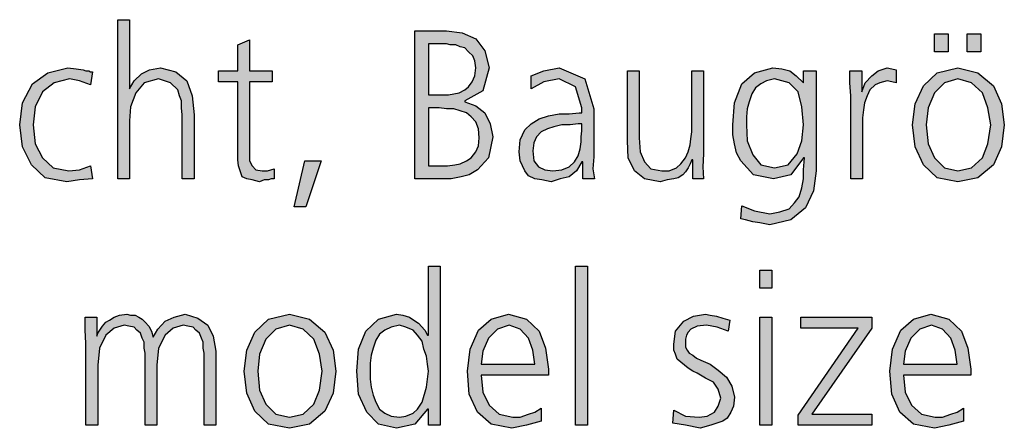
# Model space of a CAD drawing. Units: millimetres. Extents: x -270 to 11963, y 9817 to 18761.
# Drawn here: x 3743 to 4137, y 12327 to 12490 of the extents above; entities that cross this region are included whole.
import ezdxf

# ---------------------------------------------------------------- set-up
doc = ezdxf.new("R2010")
doc.units = ezdxf.units.MM
doc.layers.add('1', color=7, linetype='Continuous')

msp = doc.modelspace()

# ---------------------------------------------------------------- hatches: boundary and pattern name
at = {"layer": '1', "linetype": 'Continuous'}
for points in [[(3782.57, 12490.15), (3787.29, 12490.15), (3787.29, 12462.57), (3789.11, 12465.77), (3792.01, 12468.57), (3795.27, 12470.16), (3799.63, 12470.96), (3805.8, 12469.37), (3810.15, 12465.77), (3812.33, 12459.77), (3813.06, 12452.18), (3813.06, 12426.59), (3808.34, 12426.59), (3808.34, 12452.18), (3807.98, 12454.97), (3807.98, 12457.77), (3807.25, 12459.77), (3806.52, 12462.17), (3803.62, 12464.97), (3798.9, 12466.57), (3793.1, 12464.97), (3789.83, 12460.97), (3787.65, 12455.37), (3787.29, 12449.78), (3787.29, 12426.59), (3782.57, 12426.59)], [(4108.82, 12484.56), (4114.27, 12484.56), (4114.27, 12477.36), (4108.82, 12477.36)], [(4121.89, 12484.56), (4127.33, 12484.56), (4127.33, 12477.36), (4121.89, 12477.36)], [(3844.27, 12465.37), (3835.19, 12465.37), (3835.19, 12436.99), (3835.19, 12433.79), (3836.28, 12431.79), (3837.73, 12430.19), (3840.27, 12429.79), (3842.45, 12429.79), (3844.99, 12430.59), (3844.99, 12426.59), (3843.9, 12426.59), (3842.81, 12426.19), (3841, 12426.19), (3839.19, 12425.39), (3836.28, 12426.19), (3834.11, 12426.59), (3832.29, 12427.39), (3831.56, 12429.39), (3830.84, 12431.79), (3830.48, 12434.19), (3830.48, 12436.59), (3830.48, 12439.78), (3830.48, 12465.37), (3822.86, 12465.37), (3822.86, 12469.76), (3830.48, 12469.76), (3830.48, 12480.16), (3835.19, 12482.16), (3835.19, 12469.76), (3844.27, 12469.76)], [(3771.69, 12464.17), (3767.33, 12465.77), (3763.34, 12466.57), (3757.17, 12464.97), (3752.45, 12461.37), (3749.55, 12455.37), (3748.82, 12448.18), (3749.55, 12440.58), (3752.45, 12434.99), (3756.81, 12430.99), (3762.98, 12429.79), (3767.33, 12430.19), (3771.69, 12431.79), (3772.41, 12426.59), (3767.33, 12426.19), (3762.25, 12425.39), (3753.54, 12426.99), (3748.1, 12432.19), (3744.47, 12439.38), (3743.38, 12448.18), (3744.47, 12456.97), (3748.46, 12464.57), (3754.63, 12468.97), (3762.61, 12470.96), (3765.88, 12470.56), (3768.78, 12470.16), (3769.87, 12469.76), (3770.96, 12469.76), (3771.69, 12469.37), (3772.41, 12469.37)], [(4075.44, 12459.77), (4075.07, 12464.97), (4075.07, 12469.76), (4079.79, 12469.76), (4079.79, 12461.37), (4081.24, 12464.97), (4083.78, 12467.77), (4086.32, 12469.76), (4089.95, 12470.96), (4091.77, 12470.56), (4093.58, 12470.16), (4093.58, 12464.97), (4091.77, 12465.37), (4089.95, 12465.77), (4087.05, 12464.97), (4085.23, 12464.17), (4083.06, 12462.17), (4081.97, 12459.77), (4080.88, 12456.97), (4080.52, 12454.17), (4080.15, 12450.98), (4080.15, 12448.18), (4080.15, 12426.59), (4075.44, 12426.59)], [(4016.65, 12436.59), (4016.28, 12431.39), (4016.65, 12426.59), (4012.29, 12426.59), (4012.29, 12434.19), (4011.93, 12434.19), (4011.2, 12432.59), (4010.48, 12430.99), (4009.39, 12429.39), (4008.3, 12428.19), (4006.48, 12426.99), (4004.67, 12426.59), (4002.13, 12426.19), (3999.23, 12425.39), (3993.06, 12426.59), (3989.06, 12429.79), (3986.52, 12434.99), (3986.16, 12441.78), (3986.16, 12469.76), (3990.88, 12469.76), (3990.88, 12442.98), (3991.24, 12437.39), (3993.06, 12433.39), (3995.6, 12430.59), (3999.95, 12429.79), (4002.86, 12429.79), (4005.76, 12430.99), (4007.57, 12432.59), (4009.39, 12434.99), (4010.48, 12437.39), (4011.2, 12440.18), (4011.56, 12442.58), (4011.93, 12445.38), (4011.93, 12469.76), (4016.65, 12469.76)], [(3857.33, 12433.79), (3863.86, 12433.79), (3857.69, 12415.4), (3852.98, 12415.4)], [(3965.48, 12391.71), (3970.19, 12391.71), (3970.19, 12328.15), (3965.48, 12328.15)], [(4043.86, 12382.92), (4039.15, 12382.92), (4039.15, 12390.12), (4043.86, 12390.12)], [(3817.05, 12328.15), (3817.05, 12356.94), (3816.69, 12358.94), (3816.69, 12361.33), (3815.96, 12362.93), (3815.23, 12364.93), (3813.78, 12366.13), (3812.69, 12367.33), (3810.52, 12367.73), (3808.7, 12368.13), (3804.71, 12366.93), (3801.44, 12364.13), (3798.9, 12358.94), (3798.18, 12352.14), (3798.18, 12328.15), (3793.46, 12328.15), (3793.46, 12356.94), (3793.1, 12358.94), (3793.1, 12361.33), (3792.37, 12362.93), (3791.65, 12364.93), (3790.19, 12366.13), (3789.11, 12367.33), (3786.93, 12367.73), (3785.11, 12368.13), (3781.12, 12366.93), (3777.86, 12364.13), (3775.31, 12358.94), (3774.59, 12352.14), (3774.59, 12328.15), (3769.87, 12328.15), (3769.87, 12360.93), (3769.51, 12366.13), (3769.51, 12371.33), (3774.23, 12371.33), (3774.23, 12364.13), (3774.23, 12363.73), (3774.59, 12364.93), (3775.68, 12366.53), (3776.4, 12367.73), (3777.86, 12369.33), (3779.31, 12370.13), (3781.12, 12371.33), (3783.3, 12372.13), (3786.2, 12372.53), (3787.65, 12372.13), (3789.47, 12372.13), (3790.92, 12371.33), (3792.37, 12370.53), (3793.46, 12369.33), (3794.91, 12367.73), (3796, 12365.73), (3796.73, 12363.33), (3798.54, 12366.53), (3801.44, 12369.73), (3805.07, 12371.33), (3809.43, 12372.53), (3814.51, 12370.93), (3818.5, 12368.13), (3820.68, 12363.73), (3821.77, 12357.74), (3821.77, 12328.15)], [(4004.67, 12334.15), (4009.39, 12331.75), (4014.83, 12331.35), (4018.1, 12331.75), (4021, 12333.35), (4022.45, 12335.75), (4023.54, 12338.95), (4022.45, 12342.55), (4020.64, 12345.34), (4017.37, 12346.94), (4014.11, 12348.94), (4012.29, 12349.74), (4010.48, 12350.94), (4009.02, 12352.14), (4007.57, 12353.34), (4006.12, 12354.54), (4005.4, 12356.54), (4004.67, 12358.14), (4004.67, 12360.53), (4005.4, 12365.73), (4008.66, 12369.73), (4012.65, 12371.73), (4017.37, 12372.53), (4019.19, 12372.13), (4021.73, 12371.73), (4024.27, 12370.93), (4027.17, 12370.13), (4026.44, 12365.73), (4022.09, 12367.33), (4017.73, 12368.13), (4014.11, 12367.73), (4011.56, 12366.53), (4010.48, 12365.33), (4009.75, 12364.13), (4009.39, 12362.53), (4009.39, 12360.53), (4009.39, 12359.33), (4010.11, 12358.14), (4010.84, 12356.94), (4012.29, 12356.14), (4013.74, 12354.94), (4015.56, 12354.14), (4017.37, 12353.34), (4019.19, 12352.54), (4022.45, 12350.14), (4025.72, 12347.34), (4027.9, 12343.74), (4028.98, 12339.35), (4028.62, 12335.75), (4027.53, 12333.35), (4026.08, 12330.95), (4024.27, 12329.75), (4019.55, 12328.15), (4015.19, 12326.96), (4009.39, 12328.15), (4004.31, 12328.95)], [(4039.15, 12371.33), (4043.86, 12371.33), (4043.86, 12328.15), (4039.15, 12328.15)], [(4054.39, 12332.15), (4078.34, 12366.93), (4055.48, 12366.93), (4055.48, 12371.33), (4083.78, 12371.33), (4083.78, 12366.93), (4059.83, 12332.55), (4083.78, 12332.55), (4083.78, 12328.15), (4054.39, 12328.15)]]:
    msp.add_hatch(color=3, dxfattribs=at).paths.add_polyline_path(points)
h = msp.add_hatch(color=3, dxfattribs=at)
h.paths.add_polyline_path([(3901.24, 12485.75), (3913.94, 12485.75), (3920.11, 12484.96), (3925.56, 12482.56), (3929.19, 12477.76), (3931, 12470.96), (3928.46, 12461.77), (3921.2, 12457.77), (3921.2, 12457.37), (3925.56, 12455.77), (3929.19, 12452.98), (3931.36, 12448.58), (3932.45, 12443.38), (3930.64, 12434.99), (3926.28, 12430.19), (3923.02, 12428.19), (3919.75, 12427.39), (3915.76, 12426.59), (3911.77, 12426.59), (3901.24, 12426.59)])
h.paths.add_polyline_path([(3906.69, 12431.79), (3911.77, 12431.79), (3914.31, 12431.79), (3917.21, 12432.19), (3919.39, 12432.59), (3921.93, 12433.79), (3923.74, 12434.99), (3925.56, 12437.39), (3926.65, 12439.78), (3927.01, 12442.98), (3926.65, 12446.58), (3925.56, 12449.38), (3923.74, 12451.38), (3921.93, 12452.98), (3919.39, 12453.77), (3916.85, 12454.57), (3913.94, 12454.57), (3911.04, 12454.97), (3906.69, 12454.97)], flags=16)
h.paths.add_polyline_path([(3906.69, 12460.17), (3912.49, 12460.17), (3914.67, 12460.17), (3916.85, 12460.57), (3919.02, 12460.97), (3921.2, 12462.17), (3922.65, 12463.37), (3924.11, 12465.37), (3925.19, 12467.77), (3925.56, 12470.96), (3925.19, 12473.76), (3924.47, 12475.76), (3922.65, 12477.36), (3921.2, 12478.96), (3919.39, 12479.36), (3917.57, 12480.16), (3915.4, 12480.16), (3913.94, 12480.56), (3906.69, 12480.56)], flags=16)
h = msp.add_hatch(color=3, dxfattribs=at)
h.paths.add_polyline_path([(3968.38, 12433.39), (3968.02, 12433.39), (3965.84, 12429.79), (3962.94, 12427.39), (3959.31, 12426.59), (3955.68, 12425.39), (3952.05, 12426.19), (3949.15, 12426.59), (3946.61, 12427.79), (3945.15, 12429.79), (3943.34, 12433.79), (3942.98, 12437.39), (3943.34, 12442.18), (3945.15, 12446.18), (3947.69, 12448.58), (3950.96, 12450.58), (3954.59, 12451.78), (3958.94, 12452.58), (3962.94, 12452.58), (3966.93, 12452.98), (3968.02, 12452.98), (3968.02, 12454.97), (3965.48, 12463.37), (3958.94, 12466.57), (3952.77, 12465.37), (3947.69, 12462.57), (3947.69, 12467.77), (3952.77, 12469.76), (3958.94, 12470.96), (3969.11, 12466.57), (3972.73, 12454.57), (3972.73, 12435.39), (3972.37, 12430.59), (3973.1, 12426.59), (3968.38, 12426.59)])
h.paths.add_polyline_path([(3968.02, 12448.58), (3966.56, 12448.58), (3963.3, 12448.18), (3960.03, 12448.18), (3956.77, 12447.38), (3954.23, 12446.58), (3951.69, 12445.38), (3949.87, 12443.38), (3948.78, 12440.98), (3948.42, 12437.79), (3948.78, 12433.79), (3950.6, 12431.39), (3953.14, 12430.19), (3956.4, 12429.79), (3960.03, 12430.19), (3962.94, 12431.39), (3965.11, 12433.39), (3966.56, 12435.79), (3967.29, 12438.58), (3967.65, 12441.38), (3967.65, 12443.38), (3968.02, 12445.78)], flags=16)
h = msp.add_hatch(color=3, dxfattribs=at)
h.paths.add_polyline_path([(4061.65, 12429.79), (4060.56, 12421.8), (4057.29, 12415), (4051.48, 12410.2), (4043.14, 12408.2), (4039.15, 12409), (4036.24, 12409.4), (4033.34, 12410.2), (4031.52, 12410.6), (4031.89, 12415.8), (4036.97, 12413.8), (4043.14, 12412.6), (4047.13, 12413.4), (4050.76, 12414.6), (4052.94, 12417), (4054.75, 12419.4), (4055.84, 12422.99), (4056.56, 12426.59), (4056.56, 12430.19), (4056.93, 12434.99), (4056.56, 12434.99), (4051.48, 12428.19), (4044.59, 12426.59), (4036.61, 12428.19), (4031.52, 12433.79), (4029.71, 12436.99), (4028.98, 12440.58), (4028.26, 12444.18), (4028.26, 12448.18), (4028.98, 12456.97), (4031.89, 12464.57), (4036.97, 12468.97), (4044.23, 12470.96), (4047.86, 12470.56), (4051.12, 12469.76), (4053.66, 12467.77), (4056.56, 12464.97), (4056.56, 12469.76), (4061.65, 12469.76)])
h.paths.add_polyline_path([(4033.7, 12448.18), (4034.06, 12441.78), (4036.24, 12436.19), (4039.51, 12432.19), (4044.95, 12430.99), (4050.4, 12432.19), (4054.02, 12436.59), (4055.84, 12441.78), (4056.56, 12448.18), (4055.84, 12455.37), (4054.39, 12461.37), (4050.76, 12464.97), (4044.95, 12466.57), (4041.69, 12465.77), (4039.51, 12464.57), (4037.33, 12462.97), (4035.88, 12460.57), (4034.79, 12457.37), (4034.06, 12454.57), (4033.7, 12451.38)], flags=16)
h = msp.add_hatch(color=3, dxfattribs=at)
h.paths.add_polyline_path([(4100.11, 12448.18), (4101.2, 12456.57), (4104.47, 12463.77), (4109.91, 12468.97), (4118.26, 12470.96), (4126.24, 12468.97), (4132.41, 12463.77), (4135.68, 12456.57), (4136.77, 12448.18), (4135.68, 12439.38), (4132.41, 12432.19), (4126.24, 12426.99), (4118.26, 12425.39), (4109.91, 12426.99), (4104.47, 12432.19), (4101.2, 12439.38)])
h.paths.add_polyline_path([(4105.56, 12448.18), (4106.28, 12440.58), (4108.82, 12434.99), (4112.81, 12430.99), (4118.26, 12429.79), (4123.7, 12430.99), (4128.06, 12434.99), (4130.23, 12440.58), (4131.32, 12448.18), (4130.23, 12454.97), (4128.06, 12460.97), (4123.7, 12464.97), (4118.26, 12466.57), (4112.81, 12464.97), (4108.82, 12460.97), (4106.28, 12454.97)], flags=16)
h = msp.add_hatch(color=3, dxfattribs=at)
h.paths.add_polyline_path([(3911.4, 12328.15), (3906.69, 12328.15), (3906.69, 12334.55), (3906.32, 12334.55), (3901.24, 12328.55), (3893.98, 12326.96), (3886.73, 12328.55), (3882.01, 12333.35), (3878.74, 12340.55), (3878.02, 12349.74), (3878.74, 12358.54), (3881.65, 12365.73), (3886.73, 12370.53), (3893.98, 12372.53), (3896.52, 12372.13), (3899.06, 12371.33), (3900.88, 12370.13), (3902.69, 12368.93), (3905.23, 12366.13), (3906.32, 12364.13), (3906.69, 12364.13), (3906.69, 12391.71), (3911.4, 12391.71)])
h.paths.add_polyline_path([(3883.46, 12349.74), (3883.46, 12346.54), (3883.82, 12343.35), (3884.55, 12340.15), (3885.64, 12337.35), (3887.09, 12334.55), (3889.27, 12332.95), (3891.81, 12331.75), (3895.07, 12331.35), (3897.61, 12331.75), (3900.52, 12332.95), (3902.33, 12334.55), (3904.15, 12337.35), (3905.96, 12343.35), (3906.69, 12349.74), (3906.32, 12352.54), (3905.96, 12355.74), (3904.87, 12358.54), (3904.15, 12361.73), (3902.33, 12364.13), (3900.52, 12366.13), (3897.61, 12367.33), (3895.07, 12368.13), (3891.81, 12367.33), (3889.27, 12366.13), (3887.09, 12364.53), (3885.64, 12362.13), (3884.55, 12358.94), (3883.82, 12356.14), (3883.46, 12352.94)], flags=16)
h = msp.add_hatch(color=3, dxfattribs=at)
h.paths.add_polyline_path([(3833.02, 12349.74), (3834.11, 12358.14), (3837.37, 12365.33), (3842.81, 12370.53), (3851.16, 12372.53), (3859.15, 12370.53), (3865.31, 12365.33), (3868.58, 12358.14), (3869.67, 12349.74), (3868.58, 12340.95), (3865.31, 12333.75), (3859.15, 12328.55), (3851.16, 12326.96), (3842.81, 12328.55), (3837.37, 12333.75), (3834.11, 12340.95)])
h.paths.add_polyline_path([(3838.46, 12349.74), (3839.19, 12342.15), (3841.73, 12336.55), (3845.72, 12332.55), (3851.16, 12331.35), (3856.61, 12332.55), (3860.96, 12336.55), (3863.14, 12342.15), (3864.23, 12349.74), (3863.14, 12356.54), (3860.96, 12362.53), (3856.61, 12366.53), (3851.16, 12368.13), (3845.72, 12366.53), (3841.73, 12362.53), (3839.19, 12356.54)], flags=16)
h = msp.add_hatch(color=3, dxfattribs=at)
h.paths.add_polyline_path([(3951.69, 12329.75), (3945.88, 12328.15), (3940.07, 12326.96), (3931.73, 12328.55), (3926.28, 12333.35), (3923.02, 12340.55), (3922.29, 12349.74), (3923.38, 12358.54), (3926.65, 12366.13), (3931.73, 12370.53), (3938.62, 12372.53), (3945.88, 12370.53), (3950.96, 12365.73), (3953.5, 12358.94), (3954.59, 12350.54), (3954.59, 12348.14), (3927.73, 12348.14), (3928.46, 12341.35), (3931, 12336.15), (3934.99, 12332.55), (3940.44, 12331.35), (3943.34, 12331.35), (3946.61, 12332.55), (3949.15, 12333.35), (3951.69, 12334.95)])
h.paths.add_polyline_path([(3949.15, 12352.54), (3948.42, 12358.14), (3946.61, 12362.93), (3943.34, 12366.53), (3938.98, 12368.13), (3934.27, 12366.53), (3930.64, 12362.93), (3928.46, 12357.74), (3927.73, 12352.54)], flags=16)
h = msp.add_hatch(color=3, dxfattribs=at)
h.paths.add_polyline_path([(4120.44, 12329.75), (4114.63, 12328.15), (4108.82, 12326.96), (4100.48, 12328.55), (4095.03, 12333.35), (4091.77, 12340.55), (4091.04, 12349.74), (4092.13, 12358.54), (4095.4, 12366.13), (4100.48, 12370.53), (4107.37, 12372.53), (4114.63, 12370.53), (4119.71, 12365.73), (4122.25, 12358.94), (4123.34, 12350.54), (4123.34, 12348.14), (4096.48, 12348.14), (4097.21, 12341.35), (4099.75, 12336.15), (4103.74, 12332.55), (4109.19, 12331.35), (4112.09, 12331.35), (4115.36, 12332.55), (4117.9, 12333.35), (4120.44, 12334.95)])
h.paths.add_polyline_path([(4117.9, 12352.54), (4117.17, 12358.14), (4115.36, 12362.93), (4112.09, 12366.53), (4107.73, 12368.13), (4103.02, 12366.53), (4099.39, 12362.93), (4097.21, 12357.74), (4096.48, 12352.54)], flags=16)

# ---------------------------------------------------------------- linework, layer by layer
at = {"layer": '1', "color": 3, "linetype": 'Continuous'}
for p, q in [((3782.57, 12426.59), (3782.57, 12490.15)), ((3782.57, 12490.15), (3787.29, 12490.15)), ((3787.29, 12490.15), (3787.29, 12462.57)), ((3901.24, 12426.59), (3901.24, 12485.75)), ((3901.24, 12485.75), (3913.94, 12485.75)), ((3913.94, 12485.75), (3920.11, 12484.96)), ((3920.11, 12484.96), (3925.56, 12482.56)), ((3925.56, 12482.56), (3929.19, 12477.76)), ((4108.82, 12477.36), (4108.82, 12484.56)), ((4108.82, 12484.56), (4114.27, 12484.56)), ((4114.27, 12484.56), (4114.27, 12477.36)), ((4121.89, 12477.36), (4121.89, 12484.56)), ((4121.89, 12484.56), (4127.33, 12484.56)), ((4127.33, 12484.56), (4127.33, 12477.36)), ((3830.48, 12480.16), (3835.19, 12482.16)), ((3830.48, 12469.76), (3830.48, 12480.16)), ((3835.19, 12482.16), (3835.19, 12469.76)), ((3906.69, 12480.56), (3906.69, 12460.17)), ((3913.94, 12480.56), (3906.69, 12480.56)), ((3915.4, 12480.16), (3913.94, 12480.56)), ((3917.57, 12480.16), (3915.4, 12480.16)), ((3919.39, 12479.36), (3917.57, 12480.16)), ((3921.2, 12478.96), (3919.39, 12479.36)), ((3922.65, 12477.36), (3921.2, 12478.96)), ((3924.47, 12475.76), (3922.65, 12477.36)), ((3925.19, 12473.76), (3924.47, 12475.76)), ((3929.19, 12477.76), (3931, 12470.96)), ((4114.27, 12477.36), (4108.82, 12477.36)), ((4127.33, 12477.36), (4121.89, 12477.36)), ((3754.63, 12468.97), (3762.61, 12470.96)), ((3762.61, 12470.96), (3765.88, 12470.56)), ((3765.88, 12470.56), (3768.78, 12470.16)), ((3795.27, 12470.16), (3799.63, 12470.96)), ((3799.63, 12470.96), (3805.8, 12469.37)), ((3925.56, 12470.96), (3925.19, 12473.76)), ((3925.19, 12467.77), (3925.56, 12470.96)), ((3931, 12470.96), (3928.46, 12461.77)), ((3952.77, 12469.76), (3958.94, 12470.96)), ((3958.94, 12470.96), (3969.11, 12466.57)), ((4036.97, 12468.97), (4044.23, 12470.96)), ((4044.23, 12470.96), (4047.86, 12470.56)), ((4047.86, 12470.56), (4051.12, 12469.76)), ((4086.32, 12469.76), (4089.95, 12470.96)), ((4089.95, 12470.96), (4091.77, 12470.56)), ((4091.77, 12470.56), (4093.58, 12470.16)), ((4109.91, 12468.97), (4118.26, 12470.96)), ((4118.26, 12470.96), (4126.24, 12468.97)), ((3748.46, 12464.57), (3754.63, 12468.97)), ((3763.34, 12466.57), (3757.17, 12464.97)), ((3767.33, 12465.77), (3763.34, 12466.57)), ((3768.78, 12470.16), (3769.87, 12469.76)), ((3769.87, 12469.76), (3770.96, 12469.76)), ((3770.96, 12469.76), (3771.69, 12469.37)), ((3772.41, 12469.37), (3771.69, 12464.17)), ((3771.69, 12469.37), (3772.41, 12469.37)), ((3789.11, 12465.77), (3792.01, 12468.57)), ((3792.01, 12468.57), (3795.27, 12470.16)), ((3798.9, 12466.57), (3793.1, 12464.97)), ((3803.62, 12464.97), (3798.9, 12466.57)), ((3805.8, 12469.37), (3810.15, 12465.77)), ((3822.86, 12469.76), (3830.48, 12469.76)), ((3822.86, 12465.37), (3822.86, 12469.76)), ((3835.19, 12469.76), (3844.27, 12469.76)), ((3844.27, 12469.76), (3844.27, 12465.37)), ((3924.11, 12465.37), (3925.19, 12467.77)), ((3947.69, 12467.77), (3952.77, 12469.76)), ((3947.69, 12462.57), (3947.69, 12467.77)), ((3958.94, 12466.57), (3952.77, 12465.37)), ((3965.48, 12463.37), (3958.94, 12466.57)), ((3969.11, 12466.57), (3972.73, 12454.57)), ((3986.16, 12469.76), (3990.88, 12469.76)), ((3986.16, 12441.78), (3986.16, 12469.76)), ((3990.88, 12469.76), (3990.88, 12442.98)), ((4011.93, 12469.76), (4016.65, 12469.76)), ((4011.93, 12445.38), (4011.93, 12469.76)), ((4016.65, 12469.76), (4016.65, 12436.59)), ((4031.89, 12464.57), (4036.97, 12468.97)), ((4044.95, 12466.57), (4041.69, 12465.77)), ((4050.76, 12464.97), (4044.95, 12466.57)), ((4051.12, 12469.76), (4053.66, 12467.77)), ((4053.66, 12467.77), (4056.56, 12464.97)), ((4056.56, 12469.76), (4061.65, 12469.76)), ((4056.56, 12464.97), (4056.56, 12469.76)), ((4061.65, 12469.76), (4061.65, 12429.79)), ((4075.07, 12469.76), (4079.79, 12469.76)), ((4075.07, 12464.97), (4075.07, 12469.76)), ((4079.79, 12469.76), (4079.79, 12461.37)), ((4081.24, 12464.97), (4083.78, 12467.77)), ((4083.78, 12467.77), (4086.32, 12469.76)), ((4093.58, 12470.16), (4093.58, 12464.97)), ((4104.47, 12463.77), (4109.91, 12468.97)), ((4118.26, 12466.57), (4112.81, 12464.97)), ((4123.7, 12464.97), (4118.26, 12466.57)), ((4126.24, 12468.97), (4132.41, 12463.77)), ((3744.47, 12456.97), (3748.46, 12464.57)), ((3757.17, 12464.97), (3752.45, 12461.37)), ((3771.69, 12464.17), (3767.33, 12465.77)), ((3787.29, 12462.57), (3789.11, 12465.77)), ((3793.1, 12464.97), (3789.83, 12460.97)), ((3806.52, 12462.17), (3803.62, 12464.97)), ((3810.15, 12465.77), (3812.33, 12459.77)), ((3830.48, 12465.37), (3822.86, 12465.37)), ((3830.48, 12439.78), (3830.48, 12465.37)), ((3835.19, 12465.37), (3835.19, 12436.99)), ((3844.27, 12465.37), (3835.19, 12465.37)), ((3921.2, 12462.17), (3922.65, 12463.37)), ((3922.65, 12463.37), (3924.11, 12465.37)), ((3952.77, 12465.37), (3947.69, 12462.57)), ((3968.02, 12454.97), (3965.48, 12463.37)), ((4028.98, 12456.97), (4031.89, 12464.57)), ((4037.33, 12462.97), (4035.88, 12460.57)), ((4039.51, 12464.57), (4037.33, 12462.97)), ((4041.69, 12465.77), (4039.51, 12464.57)), ((4054.39, 12461.37), (4050.76, 12464.97)), ((4075.44, 12459.77), (4075.07, 12464.97)), ((4079.79, 12461.37), (4081.24, 12464.97)), ((4085.23, 12464.17), (4083.06, 12462.17)), ((4087.05, 12464.97), (4085.23, 12464.17)), ((4089.95, 12465.77), (4087.05, 12464.97)), ((4091.77, 12465.37), (4089.95, 12465.77)), ((4093.58, 12464.97), (4091.77, 12465.37)), ((4101.2, 12456.57), (4104.47, 12463.77)), ((4112.81, 12464.97), (4108.82, 12460.97)), ((4128.06, 12460.97), (4123.7, 12464.97)), ((4132.41, 12463.77), (4135.68, 12456.57)), ((3752.45, 12461.37), (3749.55, 12455.37)), ((3789.83, 12460.97), (3787.65, 12455.37)), ((3807.25, 12459.77), (3806.52, 12462.17)), ((3807.98, 12457.77), (3807.25, 12459.77)), ((3812.33, 12459.77), (3813.06, 12452.18)), ((3906.69, 12460.17), (3912.49, 12460.17)), ((3912.49, 12460.17), (3914.67, 12460.17)), ((3914.67, 12460.17), (3916.85, 12460.57)), ((3916.85, 12460.57), (3919.02, 12460.97)), ((3919.02, 12460.97), (3921.2, 12462.17)), ((3928.46, 12461.77), (3921.2, 12457.77)), ((4035.88, 12460.57), (4034.79, 12457.37)), ((4055.84, 12455.37), (4054.39, 12461.37)), ((4075.44, 12426.59), (4075.44, 12459.77)), ((4081.97, 12459.77), (4080.88, 12456.97)), ((4083.06, 12462.17), (4081.97, 12459.77)), ((4108.82, 12460.97), (4106.28, 12454.97)), ((4130.23, 12454.97), (4128.06, 12460.97)), ((3743.38, 12448.18), (3744.47, 12456.97)), ((3749.55, 12455.37), (3748.82, 12448.18)), ((3787.65, 12455.37), (3787.29, 12449.78)), ((3807.98, 12454.97), (3807.98, 12457.77)), ((3808.34, 12452.18), (3807.98, 12454.97)), ((3906.69, 12454.97), (3906.69, 12431.79)), ((3911.04, 12454.97), (3906.69, 12454.97)), ((3913.94, 12454.57), (3911.04, 12454.97)), ((3921.2, 12457.77), (3921.2, 12457.37)), ((3921.2, 12457.37), (3925.56, 12455.77)), ((3925.56, 12455.77), (3929.19, 12452.98)), ((3968.02, 12452.98), (3968.02, 12454.97)), ((4028.26, 12448.18), (4028.98, 12456.97)), ((4034.79, 12457.37), (4034.06, 12454.57)), ((4056.56, 12448.18), (4055.84, 12455.37)), ((4080.88, 12456.97), (4080.52, 12454.17)), ((4100.11, 12448.18), (4101.2, 12456.57)), ((4106.28, 12454.97), (4105.56, 12448.18)), ((4131.32, 12448.18), (4130.23, 12454.97)), ((4135.68, 12456.57), (4136.77, 12448.18)), ((3808.34, 12426.59), (3808.34, 12452.18)), ((3813.06, 12452.18), (3813.06, 12426.59)), ((3916.85, 12454.57), (3913.94, 12454.57)), ((3919.39, 12453.77), (3916.85, 12454.57)), ((3921.93, 12452.98), (3919.39, 12453.77)), ((3923.74, 12451.38), (3921.93, 12452.98)), ((3925.56, 12449.38), (3923.74, 12451.38)), ((3929.19, 12452.98), (3931.36, 12448.58)), ((3950.96, 12450.58), (3954.59, 12451.78)), ((3954.59, 12451.78), (3958.94, 12452.58)), ((3958.94, 12452.58), (3962.94, 12452.58)), ((3962.94, 12452.58), (3966.93, 12452.98)), ((3966.93, 12452.98), (3968.02, 12452.98)), ((3972.73, 12454.57), (3972.73, 12435.39)), ((4034.06, 12454.57), (4033.7, 12451.38)), ((4033.7, 12451.38), (4033.7, 12448.18)), ((4080.52, 12454.17), (4080.15, 12450.98)), ((4080.15, 12450.98), (4080.15, 12448.18)), ((3744.47, 12439.38), (3743.38, 12448.18)), ((3748.82, 12448.18), (3749.55, 12440.58)), ((3787.29, 12449.78), (3787.29, 12426.59)), ((3926.65, 12446.58), (3925.56, 12449.38)), ((3931.36, 12448.58), (3932.45, 12443.38)), ((3945.15, 12446.18), (3947.69, 12448.58)), ((3947.69, 12448.58), (3950.96, 12450.58)), ((3956.77, 12447.38), (3954.23, 12446.58)), ((3960.03, 12448.18), (3956.77, 12447.38)), ((3963.3, 12448.18), (3960.03, 12448.18)), ((3966.56, 12448.58), (3963.3, 12448.18)), ((3968.02, 12448.58), (3966.56, 12448.58)), ((3968.02, 12445.78), (3968.02, 12448.58)), ((4028.26, 12444.18), (4028.26, 12448.18)), ((4033.7, 12448.18), (4034.06, 12441.78)), ((4055.84, 12441.78), (4056.56, 12448.18)), ((4080.15, 12448.18), (4080.15, 12426.59)), ((4101.2, 12439.38), (4100.11, 12448.18)), ((4105.56, 12448.18), (4106.28, 12440.58)), ((4130.23, 12440.58), (4131.32, 12448.18)), ((4136.77, 12448.18), (4135.68, 12439.38)), ((3927.01, 12442.98), (3926.65, 12446.58)), ((3926.65, 12439.78), (3927.01, 12442.98)), ((3932.45, 12443.38), (3930.64, 12434.99)), ((3943.34, 12442.18), (3945.15, 12446.18)), ((3949.87, 12443.38), (3948.78, 12440.98)), ((3951.69, 12445.38), (3949.87, 12443.38)), ((3954.23, 12446.58), (3951.69, 12445.38)), ((3967.65, 12443.38), (3968.02, 12445.78)), ((3967.65, 12441.38), (3967.65, 12443.38)), ((3990.88, 12442.98), (3991.24, 12437.39)), ((4011.56, 12442.58), (4011.93, 12445.38)), ((4028.98, 12440.58), (4028.26, 12444.18)), ((3748.1, 12432.19), (3744.47, 12439.38)), ((3749.55, 12440.58), (3752.45, 12434.99)), ((3830.48, 12436.59), (3830.48, 12439.78)), ((3925.56, 12437.39), (3926.65, 12439.78)), ((3942.98, 12437.39), (3943.34, 12442.18)), ((3948.78, 12440.98), (3948.42, 12437.79)), ((3967.29, 12438.58), (3967.65, 12441.38)), ((3986.52, 12434.99), (3986.16, 12441.78)), ((4010.48, 12437.39), (4011.2, 12440.18)), ((4011.2, 12440.18), (4011.56, 12442.58)), ((4029.71, 12436.99), (4028.98, 12440.58)), ((4034.06, 12441.78), (4036.24, 12436.19)), ((4054.02, 12436.59), (4055.84, 12441.78)), ((4104.47, 12432.19), (4101.2, 12439.38)), ((4106.28, 12440.58), (4108.82, 12434.99)), ((4128.06, 12434.99), (4130.23, 12440.58)), ((4135.68, 12439.38), (4132.41, 12432.19)), ((3752.45, 12434.99), (3756.81, 12430.99)), ((3830.48, 12434.19), (3830.48, 12436.59)), ((3835.19, 12436.99), (3835.19, 12433.79)), ((3921.93, 12433.79), (3923.74, 12434.99)), ((3923.74, 12434.99), (3925.56, 12437.39)), ((3930.64, 12434.99), (3926.28, 12430.19)), ((3943.34, 12433.79), (3942.98, 12437.39)), ((3948.42, 12437.79), (3948.78, 12433.79)), ((3965.11, 12433.39), (3966.56, 12435.79)), ((3966.56, 12435.79), (3967.29, 12438.58)), ((3972.73, 12435.39), (3972.37, 12430.59)), ((3989.06, 12429.79), (3986.52, 12434.99)), ((3991.24, 12437.39), (3993.06, 12433.39)), ((4007.57, 12432.59), (4009.39, 12434.99)), ((4009.39, 12434.99), (4010.48, 12437.39)), ((4016.65, 12436.59), (4016.28, 12431.39)), ((4031.52, 12433.79), (4029.71, 12436.99)), ((4036.24, 12436.19), (4039.51, 12432.19)), ((4050.4, 12432.19), (4054.02, 12436.59)), ((4056.56, 12434.99), (4051.48, 12428.19)), ((4056.93, 12434.99), (4056.56, 12434.99)), ((4056.56, 12430.19), (4056.93, 12434.99)), ((4108.82, 12434.99), (4112.81, 12430.99)), ((4123.7, 12430.99), (4128.06, 12434.99)), ((3753.54, 12426.99), (3748.1, 12432.19)), ((3767.33, 12430.19), (3771.69, 12431.79)), ((3771.69, 12431.79), (3772.41, 12426.59)), ((3830.84, 12431.79), (3830.48, 12434.19)), ((3831.56, 12429.39), (3830.84, 12431.79)), ((3835.19, 12433.79), (3836.28, 12431.79)), ((3836.28, 12431.79), (3837.73, 12430.19)), ((3852.98, 12415.4), (3857.33, 12433.79)), ((3857.33, 12433.79), (3863.86, 12433.79)), ((3863.86, 12433.79), (3857.69, 12415.4)), ((3906.69, 12431.79), (3911.77, 12431.79)), ((3911.77, 12431.79), (3914.31, 12431.79)), ((3914.31, 12431.79), (3917.21, 12432.19)), ((3917.21, 12432.19), (3919.39, 12432.59)), ((3919.39, 12432.59), (3921.93, 12433.79)), ((3945.15, 12429.79), (3943.34, 12433.79)), ((3948.78, 12433.79), (3950.6, 12431.39)), ((3950.6, 12431.39), (3953.14, 12430.19)), ((3960.03, 12430.19), (3962.94, 12431.39)), ((3962.94, 12431.39), (3965.11, 12433.39)), ((3968.02, 12433.39), (3965.84, 12429.79)), ((3968.38, 12433.39), (3968.02, 12433.39)), ((3968.38, 12426.59), (3968.38, 12433.39)), ((3993.06, 12433.39), (3995.6, 12430.59)), ((4005.76, 12430.99), (4007.57, 12432.59)), ((4011.2, 12432.59), (4010.48, 12430.99)), ((4011.93, 12434.19), (4011.2, 12432.59)), ((4012.29, 12434.19), (4011.93, 12434.19)), ((4012.29, 12426.59), (4012.29, 12434.19)), ((4016.28, 12431.39), (4016.65, 12426.59)), ((4036.61, 12428.19), (4031.52, 12433.79)), ((4039.51, 12432.19), (4044.95, 12430.99)), ((4044.95, 12430.99), (4050.4, 12432.19)), ((4109.91, 12426.99), (4104.47, 12432.19)), ((4132.41, 12432.19), (4126.24, 12426.99)), ((3756.81, 12430.99), (3762.98, 12429.79)), ((3762.98, 12429.79), (3767.33, 12430.19)), ((3832.29, 12427.39), (3831.56, 12429.39)), ((3834.11, 12426.59), (3832.29, 12427.39)), ((3837.73, 12430.19), (3840.27, 12429.79)), ((3840.27, 12429.79), (3842.45, 12429.79)), ((3842.45, 12429.79), (3844.99, 12430.59)), ((3844.99, 12430.59), (3844.99, 12426.59)), ((3919.75, 12427.39), (3915.76, 12426.59)), ((3923.02, 12428.19), (3919.75, 12427.39)), ((3926.28, 12430.19), (3923.02, 12428.19)), ((3946.61, 12427.79), (3945.15, 12429.79)), ((3949.15, 12426.59), (3946.61, 12427.79)), ((3953.14, 12430.19), (3956.4, 12429.79)), ((3956.4, 12429.79), (3960.03, 12430.19)), ((3962.94, 12427.39), (3959.31, 12426.59)), ((3965.84, 12429.79), (3962.94, 12427.39)), ((3972.37, 12430.59), (3973.1, 12426.59)), ((3993.06, 12426.59), (3989.06, 12429.79)), ((3995.6, 12430.59), (3999.95, 12429.79)), ((3999.95, 12429.79), (4002.86, 12429.79)), ((4002.86, 12429.79), (4005.76, 12430.99)), ((4008.3, 12428.19), (4006.48, 12426.99)), ((4009.39, 12429.39), (4008.3, 12428.19)), ((4010.48, 12430.99), (4009.39, 12429.39)), ((4044.59, 12426.59), (4036.61, 12428.19)), ((4051.48, 12428.19), (4044.59, 12426.59)), ((4056.56, 12426.59), (4056.56, 12430.19)), ((4061.65, 12429.79), (4060.56, 12421.8)), ((4112.81, 12430.99), (4118.26, 12429.79)), ((4118.26, 12429.79), (4123.7, 12430.99)), ((3762.25, 12425.39), (3753.54, 12426.99)), ((3767.33, 12426.19), (3762.25, 12425.39)), ((3772.41, 12426.59), (3767.33, 12426.19)), ((3787.29, 12426.59), (3782.57, 12426.59)), ((3813.06, 12426.59), (3808.34, 12426.59)), ((3836.28, 12426.19), (3834.11, 12426.59)), ((3839.19, 12425.39), (3836.28, 12426.19)), ((3841, 12426.19), (3839.19, 12425.39)), ((3842.81, 12426.19), (3841, 12426.19)), ((3843.9, 12426.59), (3842.81, 12426.19)), ((3844.99, 12426.59), (3843.9, 12426.59)), ((3911.77, 12426.59), (3901.24, 12426.59)), ((3915.76, 12426.59), (3911.77, 12426.59)), ((3952.05, 12426.19), (3949.15, 12426.59)), ((3955.68, 12425.39), (3952.05, 12426.19)), ((3959.31, 12426.59), (3955.68, 12425.39)), ((3973.1, 12426.59), (3968.38, 12426.59)), ((3999.23, 12425.39), (3993.06, 12426.59)), ((4002.13, 12426.19), (3999.23, 12425.39)), ((4004.67, 12426.59), (4002.13, 12426.19)), ((4006.48, 12426.99), (4004.67, 12426.59)), ((4016.65, 12426.59), (4012.29, 12426.59)), ((4055.84, 12422.99), (4056.56, 12426.59)), ((4080.15, 12426.59), (4075.44, 12426.59)), ((4118.26, 12425.39), (4109.91, 12426.99)), ((4126.24, 12426.99), (4118.26, 12425.39)), ((4052.94, 12417), (4054.75, 12419.4)), ((4054.75, 12419.4), (4055.84, 12422.99)), ((4060.56, 12421.8), (4057.29, 12415)), ((3857.69, 12415.4), (3852.98, 12415.4)), ((4031.52, 12410.6), (4031.89, 12415.8)), ((4031.89, 12415.8), (4036.97, 12413.8)), ((4050.76, 12414.6), (4052.94, 12417)), ((4036.97, 12413.8), (4043.14, 12412.6)), ((4043.14, 12412.6), (4047.13, 12413.4)), ((4047.13, 12413.4), (4050.76, 12414.6)), ((4057.29, 12415), (4051.48, 12410.2)), ((4033.34, 12410.2), (4031.52, 12410.6)), ((4036.24, 12409.4), (4033.34, 12410.2)), ((4039.15, 12409), (4036.24, 12409.4)), ((4043.14, 12408.2), (4039.15, 12409)), ((4051.48, 12410.2), (4043.14, 12408.2)), ((3906.69, 12391.71), (3911.4, 12391.71)), ((3906.69, 12364.13), (3906.69, 12391.71)), ((3911.4, 12391.71), (3911.4, 12328.15)), ((3965.48, 12328.15), (3965.48, 12391.71)), ((3965.48, 12391.71), (3970.19, 12391.71)), ((3970.19, 12391.71), (3970.19, 12328.15)), ((4039.15, 12390.12), (4043.86, 12390.12)), ((4039.15, 12382.92), (4039.15, 12390.12)), ((4043.86, 12390.12), (4043.86, 12382.92)), ((4043.86, 12382.92), (4039.15, 12382.92)), ((3781.12, 12371.33), (3783.3, 12372.13)), ((3783.3, 12372.13), (3786.2, 12372.53)), ((3786.2, 12372.53), (3787.65, 12372.13)), ((3787.65, 12372.13), (3789.47, 12372.13)), ((3789.47, 12372.13), (3790.92, 12371.33)), ((3805.07, 12371.33), (3809.43, 12372.53)), ((3809.43, 12372.53), (3814.51, 12370.93)), ((3842.81, 12370.53), (3851.16, 12372.53)), ((3851.16, 12372.53), (3859.15, 12370.53)), ((3886.73, 12370.53), (3893.98, 12372.53)), ((3893.98, 12372.53), (3896.52, 12372.13)), ((3896.52, 12372.13), (3899.06, 12371.33)), ((3931.73, 12370.53), (3938.62, 12372.53)), ((3938.62, 12372.53), (3945.88, 12370.53)), ((4012.65, 12371.73), (4017.37, 12372.53)), ((4017.37, 12372.53), (4019.19, 12372.13)), ((4019.19, 12372.13), (4021.73, 12371.73)), ((4100.48, 12370.53), (4107.37, 12372.53)), ((4107.37, 12372.53), (4114.63, 12370.53)), ((3769.51, 12371.33), (3774.23, 12371.33)), ((3769.51, 12366.13), (3769.51, 12371.33)), ((3774.23, 12371.33), (3774.23, 12364.13)), ((3776.4, 12367.73), (3777.86, 12369.33)), ((3777.86, 12369.33), (3779.31, 12370.13)), ((3779.31, 12370.13), (3781.12, 12371.33)), ((3785.11, 12368.13), (3781.12, 12366.93)), ((3786.93, 12367.73), (3785.11, 12368.13)), ((3790.92, 12371.33), (3792.37, 12370.53)), ((3792.37, 12370.53), (3793.46, 12369.33)), ((3793.46, 12369.33), (3794.91, 12367.73)), ((3798.54, 12366.53), (3801.44, 12369.73)), ((3801.44, 12369.73), (3805.07, 12371.33)), ((3808.7, 12368.13), (3804.71, 12366.93)), ((3810.52, 12367.73), (3808.7, 12368.13)), ((3814.51, 12370.93), (3818.5, 12368.13)), ((3818.5, 12368.13), (3820.68, 12363.73)), ((3837.37, 12365.33), (3842.81, 12370.53)), ((3851.16, 12368.13), (3845.72, 12366.53)), ((3856.61, 12366.53), (3851.16, 12368.13)), ((3859.15, 12370.53), (3865.31, 12365.33)), ((3881.65, 12365.73), (3886.73, 12370.53)), ((3895.07, 12368.13), (3891.81, 12367.33)), ((3897.61, 12367.33), (3895.07, 12368.13)), ((3899.06, 12371.33), (3900.88, 12370.13)), ((3900.88, 12370.13), (3902.69, 12368.93)), ((3902.69, 12368.93), (3905.23, 12366.13)), ((3926.65, 12366.13), (3931.73, 12370.53)), ((3938.98, 12368.13), (3934.27, 12366.53)), ((3943.34, 12366.53), (3938.98, 12368.13)), ((3945.88, 12370.53), (3950.96, 12365.73)), ((4005.4, 12365.73), (4008.66, 12369.73)), ((4008.66, 12369.73), (4012.65, 12371.73)), ((4017.73, 12368.13), (4014.11, 12367.73)), ((4022.09, 12367.33), (4017.73, 12368.13)), ((4021.73, 12371.73), (4024.27, 12370.93)), ((4024.27, 12370.93), (4027.17, 12370.13)), ((4027.17, 12370.13), (4026.44, 12365.73)), ((4039.15, 12328.15), (4039.15, 12371.33)), ((4039.15, 12371.33), (4043.86, 12371.33)), ((4043.86, 12371.33), (4043.86, 12328.15)), ((4055.48, 12371.33), (4083.78, 12371.33)), ((4055.48, 12366.93), (4055.48, 12371.33)), ((4083.78, 12371.33), (4083.78, 12366.93)), ((4095.4, 12366.13), (4100.48, 12370.53)), ((4107.73, 12368.13), (4103.02, 12366.53)), ((4112.09, 12366.53), (4107.73, 12368.13)), ((4114.63, 12370.53), (4119.71, 12365.73)), ((3769.87, 12360.93), (3769.51, 12366.13)), ((3774.23, 12363.73), (3774.59, 12364.93)), ((3774.59, 12364.93), (3775.68, 12366.53)), ((3775.68, 12366.53), (3776.4, 12367.73)), ((3781.12, 12366.93), (3777.86, 12364.13)), ((3789.11, 12367.33), (3786.93, 12367.73)), ((3790.19, 12366.13), (3789.11, 12367.33)), ((3791.65, 12364.93), (3790.19, 12366.13)), ((3792.37, 12362.93), (3791.65, 12364.93)), ((3794.91, 12367.73), (3796, 12365.73)), ((3796, 12365.73), (3796.73, 12363.33)), ((3796.73, 12363.33), (3798.54, 12366.53)), ((3804.71, 12366.93), (3801.44, 12364.13)), ((3812.69, 12367.33), (3810.52, 12367.73)), ((3813.78, 12366.13), (3812.69, 12367.33)), ((3815.23, 12364.93), (3813.78, 12366.13)), ((3815.96, 12362.93), (3815.23, 12364.93)), ((3834.11, 12358.14), (3837.37, 12365.33)), ((3845.72, 12366.53), (3841.73, 12362.53)), ((3860.96, 12362.53), (3856.61, 12366.53)), ((3865.31, 12365.33), (3868.58, 12358.14)), ((3878.74, 12358.54), (3881.65, 12365.73)), ((3887.09, 12364.53), (3885.64, 12362.13)), ((3889.27, 12366.13), (3887.09, 12364.53)), ((3891.81, 12367.33), (3889.27, 12366.13)), ((3900.52, 12366.13), (3897.61, 12367.33)), ((3902.33, 12364.13), (3900.52, 12366.13)), ((3905.23, 12366.13), (3906.32, 12364.13)), ((3923.38, 12358.54), (3926.65, 12366.13)), ((3934.27, 12366.53), (3930.64, 12362.93)), ((3946.61, 12362.93), (3943.34, 12366.53)), ((3950.96, 12365.73), (3953.5, 12358.94)), ((4004.67, 12360.53), (4005.4, 12365.73)), ((4010.48, 12365.33), (4009.75, 12364.13)), ((4011.56, 12366.53), (4010.48, 12365.33)), ((4014.11, 12367.73), (4011.56, 12366.53)), ((4026.44, 12365.73), (4022.09, 12367.33)), ((4054.39, 12332.15), (4078.34, 12366.93)), ((4078.34, 12366.93), (4055.48, 12366.93)), ((4083.78, 12366.93), (4059.83, 12332.55)), ((4092.13, 12358.54), (4095.4, 12366.13)), ((4103.02, 12366.53), (4099.39, 12362.93)), ((4115.36, 12362.93), (4112.09, 12366.53)), ((4119.71, 12365.73), (4122.25, 12358.94)), ((3769.87, 12328.15), (3769.87, 12360.93)), ((3774.23, 12364.13), (3774.23, 12363.73)), ((3777.86, 12364.13), (3775.31, 12358.94)), ((3793.1, 12361.33), (3792.37, 12362.93)), ((3793.1, 12358.94), (3793.1, 12361.33)), ((3801.44, 12364.13), (3798.9, 12358.94)), ((3816.69, 12361.33), (3815.96, 12362.93)), ((3816.69, 12358.94), (3816.69, 12361.33)), ((3820.68, 12363.73), (3821.77, 12357.74)), ((3841.73, 12362.53), (3839.19, 12356.54)), ((3863.14, 12356.54), (3860.96, 12362.53)), ((3885.64, 12362.13), (3884.55, 12358.94)), ((3904.15, 12361.73), (3902.33, 12364.13)), ((3904.87, 12358.54), (3904.15, 12361.73)), ((3906.32, 12364.13), (3906.69, 12364.13)), ((3930.64, 12362.93), (3928.46, 12357.74)), ((3948.42, 12358.14), (3946.61, 12362.93)), ((4004.67, 12358.14), (4004.67, 12360.53)), ((4009.75, 12364.13), (4009.39, 12362.53)), ((4009.39, 12362.53), (4009.39, 12360.53)), ((4009.39, 12360.53), (4009.39, 12359.33)), ((4099.39, 12362.93), (4097.21, 12357.74)), ((4117.17, 12358.14), (4115.36, 12362.93)), ((3775.31, 12358.94), (3774.59, 12352.14)), ((3793.46, 12356.94), (3793.1, 12358.94)), ((3793.46, 12328.15), (3793.46, 12356.94)), ((3798.9, 12358.94), (3798.18, 12352.14)), ((3817.05, 12356.94), (3816.69, 12358.94)), ((3817.05, 12328.15), (3817.05, 12356.94)), ((3821.77, 12357.74), (3821.77, 12328.15)), ((3833.02, 12349.74), (3834.11, 12358.14)), ((3839.19, 12356.54), (3838.46, 12349.74)), ((3864.23, 12349.74), (3863.14, 12356.54)), ((3868.58, 12358.14), (3869.67, 12349.74)), ((3878.02, 12349.74), (3878.74, 12358.54)), ((3884.55, 12358.94), (3883.82, 12356.14)), ((3905.96, 12355.74), (3904.87, 12358.54)), ((3922.29, 12349.74), (3923.38, 12358.54)), ((3928.46, 12357.74), (3927.73, 12352.54)), ((3949.15, 12352.54), (3948.42, 12358.14)), ((3953.5, 12358.94), (3954.59, 12350.54)), ((4005.4, 12356.54), (4004.67, 12358.14)), ((4006.12, 12354.54), (4005.4, 12356.54)), ((4009.39, 12359.33), (4010.11, 12358.14)), ((4010.11, 12358.14), (4010.84, 12356.94)), ((4010.84, 12356.94), (4012.29, 12356.14)), ((4091.04, 12349.74), (4092.13, 12358.54)), ((4097.21, 12357.74), (4096.48, 12352.54)), ((4117.9, 12352.54), (4117.17, 12358.14)), ((4122.25, 12358.94), (4123.34, 12350.54)), ((3883.82, 12356.14), (3883.46, 12352.94)), ((3883.46, 12352.94), (3883.46, 12349.74)), ((3906.32, 12352.54), (3905.96, 12355.74)), ((3906.69, 12349.74), (3906.32, 12352.54)), ((3927.73, 12352.54), (3949.15, 12352.54)), ((4007.57, 12353.34), (4006.12, 12354.54)), ((4009.02, 12352.14), (4007.57, 12353.34)), ((4012.29, 12356.14), (4013.74, 12354.94)), ((4013.74, 12354.94), (4015.56, 12354.14)), ((4015.56, 12354.14), (4017.37, 12353.34)), ((4017.37, 12353.34), (4019.19, 12352.54)), ((4019.19, 12352.54), (4022.45, 12350.14)), ((4096.48, 12352.54), (4117.9, 12352.54)), ((3774.59, 12352.14), (3774.59, 12328.15)), ((3798.18, 12352.14), (3798.18, 12328.15)), ((3834.11, 12340.95), (3833.02, 12349.74)), ((3838.46, 12349.74), (3839.19, 12342.15)), ((3863.14, 12342.15), (3864.23, 12349.74)), ((3869.67, 12349.74), (3868.58, 12340.95)), ((3878.74, 12340.55), (3878.02, 12349.74)), ((3883.46, 12349.74), (3883.46, 12346.54)), ((3905.96, 12343.35), (3906.69, 12349.74)), ((3923.02, 12340.55), (3922.29, 12349.74)), ((3954.59, 12350.54), (3954.59, 12348.14)), ((4010.48, 12350.94), (4009.02, 12352.14)), ((4012.29, 12349.74), (4010.48, 12350.94)), ((4014.11, 12348.94), (4012.29, 12349.74)), ((4017.37, 12346.94), (4014.11, 12348.94)), ((4022.45, 12350.14), (4025.72, 12347.34)), ((4091.77, 12340.55), (4091.04, 12349.74)), ((4123.34, 12350.54), (4123.34, 12348.14)), ((3883.46, 12346.54), (3883.82, 12343.35)), ((3927.73, 12348.14), (3928.46, 12341.35)), ((3954.59, 12348.14), (3927.73, 12348.14)), ((4020.64, 12345.34), (4017.37, 12346.94)), ((4022.45, 12342.55), (4020.64, 12345.34)), ((4025.72, 12347.34), (4027.9, 12343.74)), ((4096.48, 12348.14), (4097.21, 12341.35)), ((4123.34, 12348.14), (4096.48, 12348.14)), ((3837.37, 12333.75), (3834.11, 12340.95)), ((3839.19, 12342.15), (3841.73, 12336.55)), ((3860.96, 12336.55), (3863.14, 12342.15)), ((3868.58, 12340.95), (3865.31, 12333.75)), ((3883.82, 12343.35), (3884.55, 12340.15)), ((3904.15, 12337.35), (3905.96, 12343.35)), ((3928.46, 12341.35), (3931, 12336.15)), ((4023.54, 12338.95), (4022.45, 12342.55)), ((4027.9, 12343.74), (4028.98, 12339.35)), ((4097.21, 12341.35), (4099.75, 12336.15)), ((3882.01, 12333.35), (3878.74, 12340.55)), ((3884.55, 12340.15), (3885.64, 12337.35)), ((3885.64, 12337.35), (3887.09, 12334.55)), ((3902.33, 12334.55), (3904.15, 12337.35)), ((3926.28, 12333.35), (3923.02, 12340.55)), ((4022.45, 12335.75), (4023.54, 12338.95)), ((4028.98, 12339.35), (4028.62, 12335.75)), ((4095.03, 12333.35), (4091.77, 12340.55)), ((3842.81, 12328.55), (3837.37, 12333.75)), ((3841.73, 12336.55), (3845.72, 12332.55)), ((3856.61, 12332.55), (3860.96, 12336.55)), ((3865.31, 12333.75), (3859.15, 12328.55)), ((3886.73, 12328.55), (3882.01, 12333.35)), ((3887.09, 12334.55), (3889.27, 12332.95)), ((3889.27, 12332.95), (3891.81, 12331.75)), ((3897.61, 12331.75), (3900.52, 12332.95)), ((3900.52, 12332.95), (3902.33, 12334.55)), ((3906.32, 12334.55), (3901.24, 12328.55)), ((3906.69, 12334.55), (3906.32, 12334.55)), ((3906.69, 12328.15), (3906.69, 12334.55)), ((3931.73, 12328.55), (3926.28, 12333.35)), ((3931, 12336.15), (3934.99, 12332.55)), ((3946.61, 12332.55), (3949.15, 12333.35)), ((3949.15, 12333.35), (3951.69, 12334.95)), ((3951.69, 12334.95), (3951.69, 12329.75)), ((4004.31, 12328.95), (4004.67, 12334.15)), ((4004.67, 12334.15), (4009.39, 12331.75)), ((4018.1, 12331.75), (4021, 12333.35)), ((4021, 12333.35), (4022.45, 12335.75)), ((4027.53, 12333.35), (4026.08, 12330.95)), ((4028.62, 12335.75), (4027.53, 12333.35)), ((4100.48, 12328.55), (4095.03, 12333.35)), ((4099.75, 12336.15), (4103.74, 12332.55)), ((4115.36, 12332.55), (4117.9, 12333.35)), ((4117.9, 12333.35), (4120.44, 12334.95)), ((4120.44, 12334.95), (4120.44, 12329.75)), ((3845.72, 12332.55), (3851.16, 12331.35)), ((3851.16, 12331.35), (3856.61, 12332.55)), ((3891.81, 12331.75), (3895.07, 12331.35)), ((3895.07, 12331.35), (3897.61, 12331.75)), ((3934.99, 12332.55), (3940.44, 12331.35)), ((3940.44, 12331.35), (3943.34, 12331.35)), ((3943.34, 12331.35), (3946.61, 12332.55)), ((3951.69, 12329.75), (3945.88, 12328.15)), ((4009.39, 12328.15), (4004.31, 12328.95)), ((4009.39, 12331.75), (4014.83, 12331.35)), ((4014.83, 12331.35), (4018.1, 12331.75)), ((4024.27, 12329.75), (4019.55, 12328.15)), ((4026.08, 12330.95), (4024.27, 12329.75)), ((4054.39, 12328.15), (4054.39, 12332.15)), ((4059.83, 12332.55), (4083.78, 12332.55)), ((4083.78, 12332.55), (4083.78, 12328.15)), ((4103.74, 12332.55), (4109.19, 12331.35)), ((4109.19, 12331.35), (4112.09, 12331.35)), ((4112.09, 12331.35), (4115.36, 12332.55)), ((4120.44, 12329.75), (4114.63, 12328.15)), ((3774.59, 12328.15), (3769.87, 12328.15)), ((3798.18, 12328.15), (3793.46, 12328.15)), ((3821.77, 12328.15), (3817.05, 12328.15)), ((3851.16, 12326.96), (3842.81, 12328.55)), ((3859.15, 12328.55), (3851.16, 12326.96)), ((3893.98, 12326.96), (3886.73, 12328.55)), ((3901.24, 12328.55), (3893.98, 12326.96)), ((3911.4, 12328.15), (3906.69, 12328.15)), ((3940.07, 12326.96), (3931.73, 12328.55)), ((3945.88, 12328.15), (3940.07, 12326.96)), ((3970.19, 12328.15), (3965.48, 12328.15)), ((4015.19, 12326.96), (4009.39, 12328.15)), ((4019.55, 12328.15), (4015.19, 12326.96)), ((4043.86, 12328.15), (4039.15, 12328.15)), ((4083.78, 12328.15), (4054.39, 12328.15)), ((4108.82, 12326.96), (4100.48, 12328.55)), ((4114.63, 12328.15), (4108.82, 12326.96))]:
    msp.add_line(p, q, dxfattribs=at)

doc.saveas('drawing.dxf')
